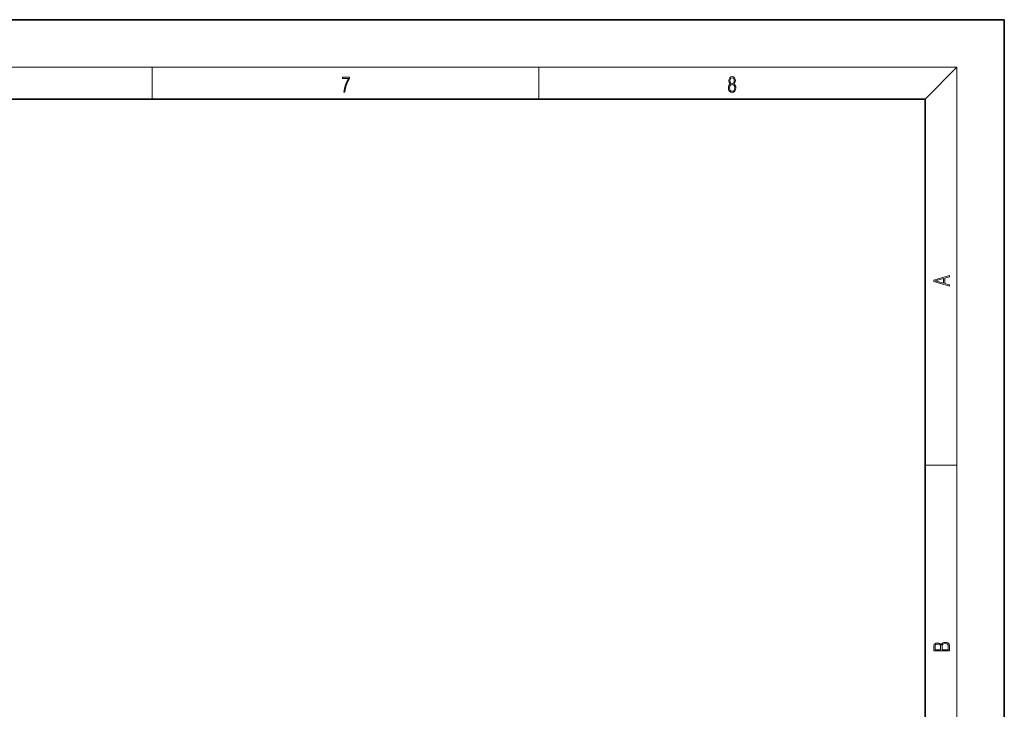
# Model space of a CAD drawing. Extents: x 0 to 420, y 0 to 297.
# Drawn here: x 296 to 420, y 210 to 297 of the extents above; entities that cross this region are included whole.
import ezdxf

# ---------------------------------------------------------------- set-up
doc = ezdxf.new("R2010")
doc.units = 0

msp = doc.modelspace()

# ---------------------------------------------------------------- linework, layer by layer
at = {"color": 7, "lineweight": 35}
for p, q in [((420, 297), (210, 297)), ((420, 0), (420, 297)), ((410, 287), (20, 287)), ((410, 10), (410, 287))]:
    msp.add_line(p, q, dxfattribs=at)
at = {"color": 7, "lineweight": 13}
for p, q in [((16, 291), (414, 291)), ((312.5, 287), (312.5, 291)), ((361.25, 287), (361.25, 291)), ((410, 287), (414, 291)), ((414, 6), (414, 291)), ((410, 240.83), (414, 240.83))]:
    msp.add_line(p, q, dxfattribs=at)
for points in [[(336.67, 287.87), (336.81, 287.87), (336.89, 288.35), (337.01, 288.79), (337.17, 289.2), (337.38, 289.59), (337.38, 289.76), (336.48, 289.76), (336.48, 289.6), (337.24, 289.6), (337.03, 289.21), (336.87, 288.79), (336.74, 288.35)], [(385.44, 288.9), (385.33, 288.82), (385.25, 288.71), (385.2, 288.57), (385.19, 288.41), (385.22, 288.16), (385.31, 287.98), (385.46, 287.86), (385.66, 287.82), (385.85, 287.86), (386, 287.98), (386.1, 288.16), (386.13, 288.41), (386.11, 288.57), (386.06, 288.71), (385.98, 288.82), (385.88, 288.9), (386.02, 289.08), (386.07, 289.32), (386.05, 289.52), (385.96, 289.68), (385.83, 289.78), (385.66, 289.82), (385.48, 289.78), (385.35, 289.68), (385.27, 289.52), (385.24, 289.32), (385.29, 289.08)], [(385.38, 289.31), (385.4, 289.46), (385.45, 289.57), (385.54, 289.64), (385.66, 289.67), (385.77, 289.64), (385.86, 289.57), (385.91, 289.46), (385.93, 289.31), (385.91, 289.17), (385.86, 289.06), (385.77, 288.99), (385.66, 288.97), (385.54, 288.99), (385.45, 289.06), (385.4, 289.17)], [(385.33, 288.4), (385.35, 288.58), (385.41, 288.71), (385.52, 288.79), (385.66, 288.82), (385.8, 288.79), (385.9, 288.71), (385.96, 288.58), (385.99, 288.41), (385.96, 288.23), (385.9, 288.09), (385.79, 288), (385.66, 287.97), (385.52, 288), (385.42, 288.09), (385.35, 288.23)], [(413.09, 263.42), (413.09, 263.57), (412.48, 263.74), (412.48, 264.41), (413.09, 264.58), (413.09, 264.73), (411.09, 264.16), (411.09, 263.99)], [(412.32, 263.78), (411.29, 264.07), (412.32, 264.37)], [(413.09, 217.41), (413.09, 217.82), (413.09, 218.09), (413.05, 218.26), (412.97, 218.35), (412.86, 218.43), (412.72, 218.47), (412.55, 218.49), (412.37, 218.47), (412.21, 218.41), (412.1, 218.32), (412.04, 218.2), (411.97, 218.29), (411.87, 218.36), (411.75, 218.41), (411.6, 218.42), (411.35, 218.37), (411.17, 218.24), (411.11, 218.09), (411.09, 217.9), (411.09, 217.41)], [(411.26, 217.88), (411.27, 218.06), (411.33, 218.18), (411.44, 218.26), (411.62, 218.28), (411.8, 218.25), (411.9, 218.18), (411.96, 218.05), (411.97, 217.87), (411.97, 217.55), (411.26, 217.55)], [(412.93, 217.55), (412.14, 217.55), (412.14, 217.96), (412.17, 218.13), (412.24, 218.25), (412.37, 218.32), (412.54, 218.35), (412.73, 218.32), (412.85, 218.25), (412.91, 218.13), (412.93, 217.95)]]:
    msp.add_lwpolyline(points, close=True, dxfattribs=at)

doc.saveas('drawing.dxf')
